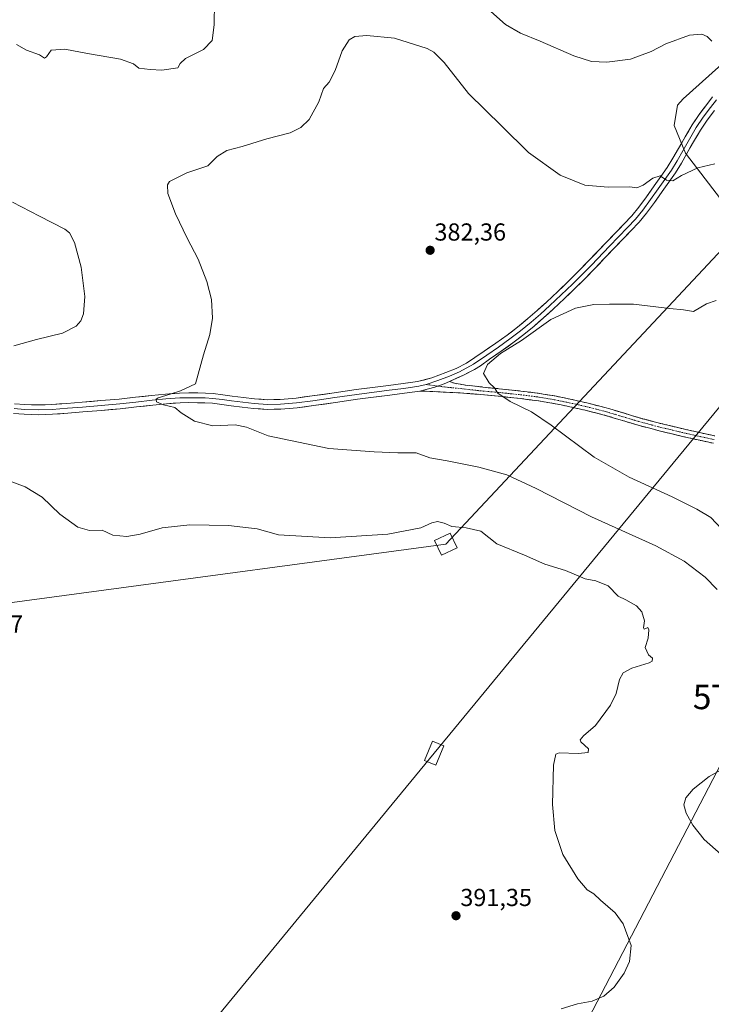
# Model space of a CAD drawing. Units: metres. Extents: x 608520 to 612002, y 4659871 to 4662238.
# Drawn here: x 609708 to 609990, y 4660787 to 4661188 of the extents above; entities that cross this region are included whole.
import ezdxf
from ezdxf.enums import TextEntityAlignment as Align

# ---------------------------------------------------------------- set-up
doc = ezdxf.new("R2010")
doc.units = ezdxf.units.M
doc.header["$MEASUREMENT"] = 0
doc.linetypes.add('TRAZO_Y_PUNTO', pattern=[1, 0.5, -0.25, 0, -0.25])
doc.linetypes.add('TRAZOSX2', pattern=[1.5, 1, -0.5])
doc.layers.get('0').update_dxf_attribs({"lineweight": 5})
for name, color, linetype, lineweight in [('Camino', 19, 'TRAZOSX2', 0), ('Camino Cxs', 19, 'Continuous', 0), ('Camino eje', 19, 'TRAZO_Y_PUNTO', 0), ('Carátula', 7, 'Continuous', 5), ('Cultivos herbáceos CxS', 92, 'Continuous', 0), ('Curva de nivel normal', 36, 'Continuous', 0), ('Layer 0', 7, 'Continuous', 0), ('Pastizal CxS', 92, 'Continuous', 0), ('Punto de cota en terreno', 7, 'Continuous', 0), ('Rótulo de punto de cota en terreno', 19, 'Continuous', 0), ('Tendido', 6, 'Continuous', 0), ('Torre de tendido Cxs', 19, 'Continuous', 0), ('Torre de tendido puntual', 7, 'Continuous', 0)]:
    doc.layers.add(name, color=color, linetype=linetype, lineweight=lineweight)
doc.styles.add('Arial', font='txt', dxfattribs={"height": 0.2})

# ---------------------------------------------------------------- blocks, each defined once
blk = doc.blocks.new('*U150')
at = {"layer": 'Cultivos herbáceos CxS', "color": 92, "linetype": 'Continuous', "lineweight": 0}
blk.add_polyline3d([(609996.4401, 4661171.9185, 389.2862), (609978.1041, 4661155.5905, 388.3114), (609975.8655, 4661152.9619, 388.0348), (609974.4447, 4661144.7375, 387.0932), (609979.0501, 4661133.3679, 385.6322), (609996.5191, 4661110.7485, 382.5865)], dxfattribs=at)
blk = doc.blocks.new('*U163')
at = {"layer": 'Curva de nivel normal', "color": 36, "linetype": 'Continuous', "lineweight": 0}
for points in [[(609928.4, 4660785.08, 390), (609935.11, 4660787.15, 390), (609941.15, 4660788.28, 390), (609945.88, 4660790.28, 390), (609950.07, 4660793.96, 390), (609954.06, 4660799.62, 390), (609956.32, 4660804.39, 390), (609956.9, 4660810.92, 390), (609953.66, 4660819.74, 390), (609950.41, 4660824.27, 390), (609944.46, 4660829.31, 390), (609941.72, 4660831.9, 390), (609939.05, 4660833.56, 390), (609935.21, 4660838.08, 390), (609929.1, 4660848.03, 390), (609925.82, 4660857.77, 390), (609924.95, 4660868.27, 390), (609925.32, 4660884.27, 390), (609926.25, 4660888.84, 390), (609927.64, 4660889.37, 390), (609935.39, 4660889.02, 390), (609939.5, 4660889.5, 390), (609939.56, 4660890.96, 390), (609936.49, 4660893.8, 390), (609936.26, 4660894.65, 390), (609937.57, 4660896.24, 390), (609942.42, 4660900.46, 390), (609948.48, 4660908.69, 390), (609950.79, 4660913.55, 390), (609952.23, 4660919.17, 390), (609953.7, 4660921.96, 390), (609957.23, 4660923.74, 390), (609964.31, 4660925.96, 390), (609965.47, 4660926.68, 390), (609965.65, 4660927.83, 390), (609963.98, 4660929.21, 390), (609962.71, 4660932.17, 390), (609963.93, 4660936.04, 390), (609964.21, 4660939.47, 390), (609963.69, 4660940.32, 390), (609962.26, 4660939.67, 390), (609961.92, 4660940.21, 390), (609962.38, 4660943.1, 390), (609961.26, 4660946.79, 390), (609959.2, 4660949.14, 390), (609954.73, 4660951.59, 390), (609951.67, 4660953.06, 390), (609947.65, 4660957.32, 390), (609942.53, 4660959.4, 390), (609938.21, 4660960.22, 390), (609930.26, 4660963.56, 390), (609921.76, 4660966.1, 390), (609913.48, 4660969.82, 390), (609902.33, 4660974.39, 390), (609895.79, 4660979.53, 390), (609889.84, 4660980.96, 390), (609883.95, 4660981.52, 390), (609880.77, 4660982.76, 390), (609878.14, 4660983.47, 390), (609875.8, 4660982.96, 390), (609871.28, 4660980.87, 390), (609857.9, 4660978.31, 390), (609834.35, 4660976.8, 390), (609813.32, 4660978.12, 390), (609804.66, 4660980.49, 390), (609793, 4660981.87, 390), (609777.33, 4660982.12, 390), (609766, 4660980.91, 390), (609757, 4660978.31, 390), (609751.57, 4660977.38, 390), (609745.95, 4660977.97, 390), (609741.57, 4660979.99, 390), (609736.38, 4660979.85, 390), (609731.6, 4660981.15, 390), (609724.38, 4660986.47, 390), (609717.08, 4660993.37, 390), (609710.22, 4660997.58, 390), (609694.44, 4661003.46, 390)], [(609705.67, 4661054.96, 390), (609714.81, 4661057.55, 390), (609725.36, 4661060.16, 390), (609731.04, 4661062.96, 390), (609732.9, 4661065.13, 390), (609733.99, 4661067.98, 390), (609734.45, 4661075.12, 390), (609732.97, 4661087, 390), (609730.36, 4661097.09, 390), (609728.27, 4661100.96, 390), (609726.38, 4661102.49, 390), (609716.01, 4661107.84, 390), (609705.07, 4661113.51, 390)], [(609706.65, 4661177.66, 390), (609710.73, 4661175.4, 390), (609716.08, 4661173.39, 390), (609718.03, 4661172.08, 390), (609718.94, 4661172.65, 390), (609720.82, 4661175.37, 390), (609726.34, 4661175.76, 390), (609735.56, 4661174.01, 390), (609749.06, 4661171.63, 390), (609754.38, 4661169.84, 390), (609756.45, 4661168, 390), (609761.18, 4661167.53, 390), (609765.91, 4661167.27, 390), (609772.34, 4661168.18, 390), (609773.39, 4661169.92, 390), (609775.51, 4661171.93, 390), (609782.78, 4661175.62, 390), (609786.33, 4661179.33, 390), (609787.13, 4661185.64, 390), (609787.3, 4661194.93, 390)], [(609899.78, 4661191.1, 390), (609905.83, 4661185.76, 390), (609911.92, 4661182.29, 390), (609919.95, 4661178.99, 390), (609933.64, 4661173.01, 390), (609940.76, 4661170.8, 390), (609947.1, 4661170.48, 390), (609956.74, 4661171.62, 390), (609965.08, 4661174.81, 390), (609971.05, 4661177.93, 390), (609980.76, 4661181.47, 390), (609985.69, 4661181.9, 390), (609987.84, 4661180.87, 390), (609989.8, 4661179, 390)]]:
    blk.add_polyline3d(points, dxfattribs=at)
blk = doc.blocks.new('*U166')
at = {"layer": 'Curva de nivel normal', "color": 36, "linetype": 'Continuous', "lineweight": 0}
for points in [[(609991.06, 4661129.06, 385), (609984.09, 4661127.39, 385), (609977.43, 4661124.28, 385), (609973.99, 4661122.19, 385), (609971.37, 4661122.45, 385), (609968.74, 4661124.15, 385), (609965.72, 4661123.21, 385), (609961.9, 4661120.45, 385), (609959.26, 4661119.36, 385), (609956.38, 4661119.76, 385), (609947.58, 4661119.62, 385), (609938.05, 4661120.42, 385), (609928.09, 4661124.42, 385), (609915.12, 4661133.65, 385), (609904.36, 4661144.35, 385), (609890.68, 4661157.72, 385), (609880.89, 4661170.28, 385), (609876.64, 4661174.56, 385), (609873.84, 4661176.05, 385), (609860.62, 4661180.22, 385), (609849.32, 4661181.29, 385), (609844.4, 4661180.96, 385), (609842.16, 4661179.53, 385), (609839.26, 4661175.02, 385), (609836.4, 4661167.02, 385), (609834.02, 4661162.35, 385), (609831.67, 4661159.69, 385), (609829.82, 4661154.35, 385), (609825.88, 4661147.19, 385), (609822.51, 4661143.93, 385), (609818.15, 4661141.72, 385), (609808.66, 4661139.27, 385), (609798.57, 4661136.2, 385), (609792.33, 4661134.49, 385), (609788.33, 4661132.06, 385), (609784.6, 4661128.26, 385), (609776.04, 4661125.41, 385), (609769.05, 4661121.92, 385), (609768.15, 4661120.55, 385), (609768.31, 4661117.04, 385), (609771.39, 4661108.75, 385), (609776.12, 4661098.81, 385), (609780.6, 4661090.3, 385), (609784.25, 4661081.22, 385), (609786.14, 4661073.8, 385), (609786.56, 4661066.31, 385), (609785.4, 4661059.62, 385), (609782.8, 4661051.33, 385), (609779.54, 4661039.57, 385), (609773.44, 4661036.64, 385), (609769.29, 4661035.28, 385), (609764.38, 4661033.9, 385), (609763.62, 4661033.33, 385), (609763.74, 4661032.2, 385), (609766.56, 4661031.03, 385), (609771.17, 4661029.9, 385), (609773.74, 4661027.71, 385), (609779.22, 4661024.34, 385), (609786.65, 4661022.48, 385), (609795.76, 4661022.84, 385), (609800.33, 4661021.9, 385), (609809.22, 4661018.31, 385), (609833.81, 4661013.22, 385), (609852.36, 4661011.92, 385), (609862, 4661011.42, 385), (609869.47, 4661011.4, 385), (609874.98, 4661009.37, 385), (609882.1, 4661008.14, 385), (609894.94, 4661005.66, 385), (609906.3, 4661002.44, 385), (609918.3, 4660997, 385), (609940.76, 4660985.35, 385), (609967.07, 4660973.58, 385), (609978.54, 4660967.32, 385), (609987.03, 4660960.83, 385), (609991.98, 4660955.85, 385)], [(609995.75, 4660883.59, 385), (609988.66, 4660879.72, 385), (609982.18, 4660874.55, 385), (609979.22, 4660871.06, 385), (609978.42, 4660868.16, 385), (609979.35, 4660864.79, 385), (609982.05, 4660859.92, 385), (609986.72, 4660854.07, 385), (609993.67, 4660847.98, 385)]]:
    blk.add_polyline3d(points, dxfattribs=at)
blk = doc.blocks.new('*U170')
at = {"layer": 'Curva de nivel normal', "color": 36, "linetype": 'Continuous', "lineweight": 0}
blk.add_polyline3d([(609991.57, 4661073.43, 380), (609987.58, 4661072.1, 380), (609982.31, 4661068.96, 380), (609978.23, 4661069.69, 380), (609972.65, 4661070.16, 380), (609957.86, 4661071.95, 380), (609948.17, 4661072, 380), (609941.74, 4661071.89, 380), (609934.32, 4661070.4, 380), (609924.28, 4661065.76, 380), (609912.29, 4661057.18, 380), (609903.74, 4661051.86, 380), (609898.53, 4661047.35, 380), (609896.89, 4661043.77, 380), (609899.21, 4661039.99, 380), (609901.27, 4661037.92, 380), (609902.63, 4661035.75, 380), (609907.67, 4661032.39, 380), (609916.36, 4661028.08, 380), (609924.41, 4661022.73, 380), (609941.88, 4661009.66, 380), (609956.1, 4661001.54, 380), (609973.69, 4660993.54, 380), (609983.64, 4660988.49, 380), (609989.44, 4660985.11, 380), (609993.93, 4660980.42, 380)], dxfattribs=at)
blk = doc.blocks.new('5PATER')
at = {"layer": 'Carátula', "linetype": 'Continuous', "lineweight": 5}
h = blk.add_hatch(color=250, dxfattribs=at)
edge = h.paths.add_edge_path()
edge.add_ellipse((0, 0.01), major_axis=(-1.33, -1.34), ratio=0.999422, start_angle=0, end_angle=360)
blk = doc.blocks.new('5TTEND')
blk.add_text('5TTEND', height=10).set_placement((0, 0), align=Align.MIDDLE_CENTER)

msp = doc.modelspace()

# ---------------------------------------------------------------- linework, layer by layer
at = {"layer": 'Camino', "color": 19, "linetype": 'TRAZOSX2', "lineweight": 0}
for points in [[(609882.99, 4661040.5), (609884.98, 4661039.77), (609889.48, 4661038.98), (609892.32, 4661038.72), (609896.61, 4661038.23), (609898.7, 4661037.97), (609904.56, 4661037.39), (609912.1, 4661036.59), (609919.67, 4661035.63), (609925.91, 4661034.59), (609932.08, 4661033.32), (609939.46, 4661031.63), (609946.82, 4661029.75), (609954.25, 4661027.53), (609961.58, 4661025.35), (609970.06, 4661023.14), (609978.61, 4661021.09), (609984.84, 4661019.69), (609991.07, 4661018.32)], [(609990.43, 4661015.34), (609984.18, 4661016.72), (609977.92, 4661018.12), (609969.32, 4661020.19), (609960.76, 4661022.41), (609953.38, 4661024.61), (609946.01, 4661026.82), (609938.75, 4661028.67), (609931.44, 4661030.34), (609925.35, 4661031.59), (609919.22, 4661032.61), (609911.74, 4661033.57), (609904.25, 4661034.36), (609895.81, 4661035.2), (609887.36, 4661035.84), (609879.23, 4661036.24), (609870.95, 4661036.61)]]:
    msp.add_lwpolyline(points, dxfattribs=at)
at = {"layer": 'Camino Cxs', "color": 19, "linetype": 'Continuous', "lineweight": 0}
msp.add_lwpolyline([(609882.99, 4661040.5), (609880.88, 4661039.58), (609876.97, 4661038.12), (609870.95, 4661036.61)], dxfattribs=at)
msp.add_polyline3d([(609990.43, 4661015.34, 377.55), (609987.31, 4661016.03, 377.66), (609984.18, 4661016.72, 377.71), (609981.05, 4661017.42, 377.78), (609977.92, 4661018.12, 377.86), (609973.62, 4661019.16, 378.02), (609969.32, 4661020.19, 378.14), (609965.04, 4661021.3, 378.22), (609960.76, 4661022.41, 378.32), (609957.07, 4661023.51, 378.43), (609953.38, 4661024.61, 378.58), (609949.7, 4661025.72, 378.68), (609946.01, 4661026.82, 378.73), (609942.38, 4661027.75, 378.77), (609938.75, 4661028.67, 378.84), (609935.1, 4661029.51, 378.97), (609931.44, 4661030.34, 379.14), (609928.4, 4661030.97, 379.23), (609925.35, 4661031.59, 379.3), (609922.29, 4661032.1, 379.37), (609919.22, 4661032.61, 379.44), (609915.48, 4661033.09, 379.56), (609911.74, 4661033.57, 379.69), (609908, 4661033.97, 379.82), (609904.25, 4661034.36, 379.97), (609900.03, 4661034.78, 380.14), (609895.81, 4661035.2, 380.29), (609891.59, 4661035.52, 380.44), (609887.36, 4661035.84, 380.56), (609883.3, 4661036.04, 380.65), (609879.23, 4661036.24, 380.75), (609875.09, 4661036.43, 380.87), (609870.95, 4661036.61, 381.02), (609873.96, 4661037.37, 380.82), (609876.97, 4661038.12, 380.66), (609880.88, 4661039.58, 380.5), (609882.99, 4661040.5, 380.42), (609884.98, 4661039.77, 380.41), (609889.48, 4661038.98, 380.33), (609892.32, 4661038.72, 380.25), (609896.61, 4661038.23, 380.13), (609898.7, 4661037.97, 380.06), (609901.63, 4661037.68, 379.96), (609904.56, 4661037.39, 379.88), (609908.33, 4661036.99, 379.77), (609912.1, 4661036.59, 379.65), (609915.89, 4661036.11, 379.5), (609919.67, 4661035.63, 379.34), (609922.79, 4661035.11, 379.22), (609925.91, 4661034.59, 379.13), (609929, 4661033.96, 379.05), (609932.08, 4661033.32, 378.98), (609935.77, 4661032.48, 378.83), (609939.46, 4661031.63, 378.74), (609943.14, 4661030.69, 378.65), (609946.82, 4661029.75, 378.58), (609950.54, 4661028.64, 378.53), (609954.25, 4661027.53, 378.47), (609957.92, 4661026.44, 378.38), (609961.58, 4661025.35, 378.26), (609965.82, 4661024.25, 378.14), (609970.06, 4661023.14, 378.09), (609974.34, 4661022.12, 378.03), (609978.61, 4661021.09, 377.9), (609981.73, 4661020.39, 377.78), (609984.84, 4661019.69, 377.67), (609987.96, 4661019.01, 377.57), (609991.07, 4661018.32, 377.53)], dxfattribs=at)
at = {"layer": 'Camino eje', "color": 19, "linetype": 'TRAZO_Y_PUNTO', "lineweight": 0}
for points in [[(609873.43, 4661039.29), (609878.31, 4661038.62)], [(609878.31, 4661038.62), (609880.94, 4661038.25), (609887.69, 4661037.59), (609895.41, 4661036.7), (609901.48, 4661036.17), (609904.41, 4661035.88), (609911.92, 4661035.08), (609919.45, 4661034.12), (609925.63, 4661033.09), (609931.76, 4661031.83), (609939.11, 4661030.15), (609946.42, 4661028.29), (609961.17, 4661023.88), (609969.69, 4661021.67), (609978.27, 4661019.61), (609984.51, 4661018.21), (609990.75, 4661016.83)]]:
    msp.add_lwpolyline(points, dxfattribs=at)
at = {"layer": 'Cultivos herbáceos CxS', "color": 92, "linetype": 'Continuous', "lineweight": 0}
msp.add_polyline3d([(609996.44, 4661171.92, 389.29), (609978.1, 4661155.59, 388.31), (609975.87, 4661152.96, 388.03), (609974.44, 4661144.74, 387.09), (609979.05, 4661133.37, 385.63), (609996.52, 4661110.75, 382.59)], dxfattribs=at)
at = {"layer": 'Layer 0', "linetype": 'Continuous', "lineweight": 0}
for points in [[(609705.88, 4661031.42), (609710.09, 4661031.12), (609715.62, 4661030.94), (609721.13, 4661031.1), (609727.24, 4661031.56), (609733.43, 4661032.06), (609741, 4661032.69), (609748.53, 4661033.35), (609755.09, 4661034.06), (609761.72, 4661034.82), (609767.37, 4661035.36), (609773.08, 4661035.77), (609776.82, 4661035.87), (609780.48, 4661035.83), (609783.6, 4661035.78), (609786.81, 4661035.57), (609790.75, 4661035.07), (609794.54, 4661034.56), (609799.11, 4661033.99), (609803.61, 4661033.47), (609808.88, 4661033.08), (609814.11, 4661033.18), (609820.54, 4661033.77), (609827.06, 4661034.59), (609836, 4661035.9), (609845.01, 4661037.18), (609851.59, 4661038.03), (609858.14, 4661038.86), (609864.19, 4661039.66), (609870.02, 4661040.47), (609875.75, 4661041.93), (609881.49, 4661044.11), (609885.77, 4661045.83), (609889.87, 4661047.95), (609893.31, 4661050.2), (609897.08, 4661052.78), (609901.8, 4661056.07), (609906.44, 4661059.39), (609910.73, 4661062.66), (609914.89, 4661066.1), (609918.69, 4661069.42), (609922.46, 4661072.84), (609927.14, 4661077.16), (609931.72, 4661081.54), (609935.54, 4661085.37), (609939.33, 4661089.27), (609946.65, 4661096.95), (609950.34, 4661100.77), (609954.02, 4661104.56), (609957.23, 4661107.94), (609960.13, 4661111.41), (609963.22, 4661115.69), (609966.39, 4661120.13), (609969.1, 4661123.88), (609971.68, 4661127.58), (609973.99, 4661131.35), (609976.24, 4661135.31), (609978.97, 4661140.07), (609981.79, 4661144.93), (609984.66, 4661149.2), (609987.72, 4661153.25), (609990.14, 4661156.35)], [(609873.43, 4661039.29), (609878.3, 4661040.83), (609883.06, 4661042.68), (609887.03, 4661044.4), (609892.79, 4661047.5), (609898.21, 4661051.15), (609902.95, 4661054.45), (609907.62, 4661057.79), (609911.97, 4661061.11), (609916.18, 4661064.59), (609920.01, 4661067.94), (609923.8, 4661071.38), (609928.5, 4661075.71), (609933.11, 4661080.12), (609936.96, 4661083.98), (609940.76, 4661087.9), (609948.08, 4661095.57), (609955.45, 4661103.19), (609958.72, 4661106.62), (609961.7, 4661110.19), (609964.84, 4661114.54), (609968, 4661118.97), (609970.72, 4661122.73), (609973.35, 4661126.49), (609975.7, 4661130.35), (609977.96, 4661134.33), (609980.69, 4661139.08), (609983.48, 4661143.88), (609986.28, 4661148.05), (609989.29, 4661152.04), (609991.68, 4661155.08)], [(609990.86, 4661150.82), (609987.9, 4661146.89), (609985.16, 4661142.82), (609982.41, 4661138.08), (609979.68, 4661133.34), (609977.41, 4661129.34), (609975.01, 4661125.4), (609972.34, 4661121.58), (609969.61, 4661117.81), (609966.45, 4661113.38), (609963.26, 4661108.97), (609960.2, 4661105.29), (609956.88, 4661101.81), (609953.2, 4661098), (609949.51, 4661094.19), (609945.85, 4661090.36), (609942.19, 4661086.52), (609938.37, 4661082.58), (609934.5, 4661078.7), (609929.86, 4661074.26), (609925.14, 4661069.91), (609921.33, 4661066.46), (609917.47, 4661063.07), (609913.2, 4661059.55), (609908.8, 4661056.19), (609904.09, 4661052.82), (609899.34, 4661049.51), (609895.55, 4661046.92), (609893.19, 4661045.39), (609888.75, 4661043.08), (609882.99, 4661040.5)], [(609705.7, 4661029.44), (609709.99, 4661029.14), (609715.62, 4661028.96), (609721.24, 4661029.12), (609727.4, 4661029.58), (609733.6, 4661030.08), (609741.17, 4661030.72), (609748.73, 4661031.38), (609755.31, 4661032.09), (609761.93, 4661032.85), (609767.54, 4661033.38), (609773.18, 4661033.79), (609776.84, 4661033.89), (609783.52, 4661033.8), (609786.62, 4661033.6), (609790.5, 4661033.1), (609794.29, 4661032.59), (609798.87, 4661032.02), (609803.43, 4661031.49), (609808.83, 4661031.1), (609814.22, 4661031.2), (609820.76, 4661031.8), (609827.33, 4661032.63), (609836.28, 4661033.94), (609845.28, 4661035.22), (609858.4, 4661036.9), (609864.46, 4661037.69), (609870.49, 4661038.54), (609873.43, 4661039.29)], [(609882.99, 4661040.5), (609880.88, 4661039.58), (609876.97, 4661038.12), (609870.95, 4661036.61)], [(609870.95, 4661036.61), (609864.72, 4661035.72), (609858.65, 4661034.93), (609845.54, 4661033.25), (609836.56, 4661031.97), (609827.59, 4661030.66), (609820.97, 4661029.82), (609814.32, 4661029.21), (609808.77, 4661029.11), (609803.24, 4661029.51), (609798.63, 4661030.05), (609794.03, 4661030.62), (609790.24, 4661031.13), (609786.43, 4661031.62), (609783.44, 4661031.81), (609780.43, 4661031.86), (609776.85, 4661031.9), (609773.28, 4661031.81), (609767.7, 4661031.4), (609762.14, 4661030.87), (609755.53, 4661030.11), (609748.92, 4661029.4), (609741.34, 4661028.74), (609733.76, 4661028.1), (609727.55, 4661027.6), (609721.34, 4661027.13), (609715.61, 4661026.97), (609709.88, 4661027.15), (609705.52, 4661027.46)]]:
    msp.add_lwpolyline(points, dxfattribs=at)
for points in [[(609705.88, 4661031.42, 387.77), (609710.09, 4661031.12, 387.62), (609712.86, 4661031.03, 387.52), (609715.62, 4661030.94, 387.42), (609718.38, 4661031.02, 387.31), (609721.13, 4661031.1, 387.19), (609724.19, 4661031.33, 387.09), (609727.24, 4661031.56, 387.01), (609730.34, 4661031.81, 386.97), (609733.43, 4661032.06, 386.78), (609737.22, 4661032.38, 386.43), (609741, 4661032.69, 386.15), (609744.77, 4661033.02, 385.94), (609748.53, 4661033.35, 385.7), (609751.81, 4661033.71, 385.52), (609755.09, 4661034.06, 385.43), (609758.41, 4661034.44, 385.34), (609761.72, 4661034.82, 385.26), (609764.55, 4661035.09, 385.19), (609767.37, 4661035.36, 385.12), (609770.23, 4661035.57, 385.03), (609773.08, 4661035.77, 384.92), (609776.82, 4661035.87, 384.74), (609780.48, 4661035.83, 384.61), (609783.6, 4661035.78, 384.49), (609786.81, 4661035.57, 384.35), (609790.75, 4661035.07, 384.18), (609794.54, 4661034.56, 384.02), (609799.11, 4661033.99, 383.81), (609803.61, 4661033.47, 383.64), (609806.25, 4661033.28, 383.55), (609808.88, 4661033.08, 383.49), (609811.5, 4661033.13, 383.4), (609814.11, 4661033.18, 383.28), (609817.33, 4661033.48, 383.12), (609820.54, 4661033.77, 383), (609823.8, 4661034.18, 382.87), (609827.06, 4661034.59, 382.73), (609831.53, 4661035.25, 382.51), (609836, 4661035.9, 382.35), (609840.51, 4661036.54, 382.21), (609845.01, 4661037.18, 382.08), (609848.3, 4661037.61, 381.96), (609851.59, 4661038.03, 381.81), (609854.87, 4661038.45, 381.65), (609858.14, 4661038.86, 381.5), (609861.17, 4661039.26, 381.36), (609864.19, 4661039.66, 381.19), (609867.11, 4661040.07, 381.03), (609870.02, 4661040.47, 380.9), (609872.89, 4661041.2, 380.79), (609875.75, 4661041.93, 380.69), (609878.62, 4661043.02, 380.53), (609881.49, 4661044.11, 380.38), (609885.77, 4661045.83, 380.34), (609889.87, 4661047.95, 380.26), (609893.31, 4661050.2, 380.23), (609897.08, 4661052.78, 380.13), (609899.44, 4661054.43, 380.14), (609901.8, 4661056.07, 380.16), (609904.12, 4661057.73, 380.15), (609906.44, 4661059.39, 380.14), (609908.59, 4661061.03, 380.19), (609910.73, 4661062.66, 380.18), (609912.81, 4661064.38, 380.2), (609914.89, 4661066.1, 380.21), (609916.79, 4661067.76, 380.17), (609918.69, 4661069.42, 380.2), (609920.58, 4661071.13, 380.22), (609922.46, 4661072.84, 380.23), (609924.8, 4661075, 380.28), (609927.14, 4661077.16, 380.29), (609929.43, 4661079.35, 380.35), (609931.72, 4661081.54, 380.38), (609933.63, 4661083.46, 380.45), (609935.54, 4661085.37, 380.56), (609937.44, 4661087.32, 380.63), (609939.33, 4661089.27, 380.76), (609941.77, 4661091.83, 380.95), (609944.21, 4661094.39, 381.19), (609946.65, 4661096.95, 381.43), (609948.5, 4661098.86, 381.65), (609950.34, 4661100.77, 381.9), (609952.18, 4661102.67, 382.09), (609954.02, 4661104.56, 382.44), (609957.23, 4661107.94, 382.87), (609960.13, 4661111.41, 383.47), (609961.68, 4661113.55, 383.67), (609963.22, 4661115.69, 384.01), (609964.81, 4661117.91, 384.32), (609966.39, 4661120.13, 384.55), (609969.1, 4661123.88, 384.99), (609971.68, 4661127.58, 385.3), (609973.99, 4661131.35, 385.78), (609976.24, 4661135.31, 386.14), (609977.61, 4661137.69, 386.36), (609978.97, 4661140.07, 386.64), (609980.38, 4661142.5, 386.89), (609981.79, 4661144.93, 387.08), (609983.23, 4661147.07, 387.3), (609984.66, 4661149.2, 387.54), (609986.19, 4661151.23, 387.73), (609987.72, 4661153.25, 387.91), (609990.14, 4661156.35, 388.26)], [(609990.86, 4661150.82, 387.78), (609987.9, 4661146.89, 387.32), (609985.16, 4661142.82, 386.87), (609983.79, 4661140.45, 386.58), (609982.41, 4661138.08, 386.35), (609981.05, 4661135.71, 386.09), (609979.68, 4661133.34, 385.82), (609977.41, 4661129.34, 385.55), (609975.01, 4661125.4, 385.14), (609972.34, 4661121.58, 384.81), (609969.61, 4661117.81, 384.38), (609968.03, 4661115.6, 384.09), (609966.45, 4661113.38, 383.84), (609964.86, 4661111.18, 383.5), (609963.26, 4661108.97, 383.23), (609960.2, 4661105.29, 382.71), (609956.88, 4661101.81, 382.24), (609955.04, 4661099.91, 381.97), (609953.2, 4661098, 381.7), (609951.36, 4661096.1, 381.51), (609949.51, 4661094.19, 381.31), (609947.68, 4661092.28, 381.11), (609945.85, 4661090.36, 380.95), (609944.02, 4661088.44, 380.79), (609942.19, 4661086.52, 380.66), (609940.28, 4661084.55, 380.56), (609938.37, 4661082.58, 380.45), (609936.44, 4661080.64, 380.33), (609934.5, 4661078.7, 380.27), (609932.18, 4661076.48, 380.22), (609929.86, 4661074.26, 380.18), (609927.5, 4661072.09, 380.15), (609925.14, 4661069.91, 380.1), (609923.24, 4661068.19, 380.08), (609921.33, 4661066.46, 380.06), (609919.4, 4661064.77, 380.05), (609917.47, 4661063.07, 380.08), (609915.34, 4661061.31, 380.05), (609913.2, 4661059.55, 380.03), (609911, 4661057.87, 380.03), (609908.8, 4661056.19, 379.98), (609906.45, 4661054.51, 379.96), (609904.09, 4661052.82, 379.95), (609901.72, 4661051.17, 379.92), (609899.34, 4661049.51, 379.97), (609895.55, 4661046.92, 380.11), (609893.19, 4661045.39, 380.16), (609890.97, 4661044.24, 380.24), (609888.75, 4661043.08, 380.26), (609885.87, 4661041.79, 380.33), (609882.99, 4661040.5, 380.42), (609880.88, 4661039.58, 380.5), (609876.97, 4661038.12, 380.66), (609873.96, 4661037.37, 380.82), (609870.95, 4661036.61, 381.02), (609867.84, 4661036.17, 381.3), (609864.72, 4661035.72, 381.54), (609861.69, 4661035.33, 381.69), (609858.65, 4661034.93, 381.76), (609854.28, 4661034.37, 381.9), (609849.91, 4661033.81, 382.08), (609845.54, 4661033.25, 382.24), (609841.05, 4661032.61, 382.41), (609836.56, 4661031.97, 382.61), (609832.08, 4661031.32, 382.85), (609827.59, 4661030.66, 383.09), (609824.28, 4661030.24, 383.26), (609820.97, 4661029.82, 383.44), (609817.65, 4661029.52, 383.57), (609814.32, 4661029.21, 383.67), (609811.55, 4661029.16, 383.73), (609808.77, 4661029.11, 383.86), (609806.01, 4661029.31, 383.94), (609803.24, 4661029.51, 383.95), (609798.63, 4661030.05, 384.14), (609794.03, 4661030.62, 384.31), (609790.24, 4661031.13, 384.37), (609786.43, 4661031.62, 384.42), (609783.44, 4661031.81, 384.47), (609780.43, 4661031.86, 384.53), (609776.85, 4661031.9, 384.6), (609773.28, 4661031.81, 384.71), (609770.49, 4661031.61, 384.81), (609767.7, 4661031.4, 384.93), (609764.92, 4661031.14, 385.04), (609762.14, 4661030.87, 385.14), (609758.84, 4661030.49, 385.29), (609755.53, 4661030.11, 385.45), (609752.23, 4661029.76, 385.61), (609748.92, 4661029.4, 385.77), (609745.13, 4661029.07, 385.93), (609741.34, 4661028.74, 386.1), (609737.55, 4661028.42, 386.29), (609733.76, 4661028.1, 386.5), (609730.66, 4661027.85, 386.68), (609727.55, 4661027.6, 386.83), (609724.45, 4661027.37, 386.97), (609721.34, 4661027.13, 387.1), (609718.48, 4661027.05, 387.19), (609715.61, 4661026.97, 387.3), (609712.75, 4661027.06, 387.4), (609709.88, 4661027.15, 387.5), (609705.52, 4661027.46, 387.66)]]:
    msp.add_polyline3d(points, dxfattribs=at)
at = {"layer": 'Pastizal CxS', "color": 92, "linetype": 'Continuous', "lineweight": 0}
for points in [[(609996.52, 4661110.75, 382.59), (609979.05, 4661133.37, 385.63), (609974.44, 4661144.74, 387.09), (609975.87, 4661152.96, 388.03), (609978.1, 4661155.59, 388.31), (609996.44, 4661171.92, 389.29)], [(609996.44, 4661171.92, 389.29), (609978.1, 4661155.59, 388.31), (609975.87, 4661152.96, 388.03), (609974.44, 4661144.74, 387.09), (609979.05, 4661133.37, 385.63), (609996.52, 4661110.75, 382.59)]]:
    msp.add_polyline3d(points, dxfattribs=at)
at = {"layer": 'Tendido', "color": 6, "linetype": 'Continuous', "lineweight": 0}
for points in [[(608549.77, 4660272.87, 369.46), (608570.16, 4660270.08, 369.86), (608812.49, 4660237.1, 366.46), (609055.77, 4660204.97, 372.46), (609229.63, 4660262.05, 355.7), (609404.53, 4660319.39, 372.27), (609518.27, 4660356.99, 376.75), (609616.66, 4660433.93, 377.42), (609691.27, 4660450.18, 378.21), (609833.82, 4660639.81, 390.04), (609936.05, 4660774.42, 389.48), (610007.66, 4660912.12, 386.96), (610063.5, 4661020.54, 377.48), (610076.32, 4661132.22, 384.08), (610078.68, 4661218.29, 391.83), (610004.59, 4661405.38, 393.43), (610115.6, 4661447.25, 391.61)], [(610221.17, 4661306.57, 391.29), (610098.06, 4661157.7, 388.59), (609876.74, 4660889.22, 391.47), (609688.15, 4660660.34, 391.16), (609557.49, 4660502.26, 382.95)], [(608905.92, 4661142.19, 396.91), (609105.77, 4661004.96, 395.41), (609268.61, 4660893.47, 394.32), (609570.63, 4660932.55, 393.2), (609881.51, 4660974.28, 390.43), (610058.58, 4661163.21, 388.06), (610147.15, 4661272.59, 391.44)]]:
    msp.add_polyline3d(points, dxfattribs=at)
at = {"layer": 'Torre de tendido Cxs', "color": 19, "linetype": 'Continuous', "lineweight": 0}
msp.add_lwpolyline([(609879.73, 4660969.82), (609886.08, 4660972.79), (609883.3, 4660978.73), (609876.95, 4660975.77), (609879.73, 4660969.82)], dxfattribs=at)
for points in [[(609879.73, 4660969.82, 390.68), (609876.95, 4660975.77, 390.56), (609883.3, 4660978.73, 390.16), (609886.08, 4660972.79, 390.46), (609879.73, 4660969.82, 390.68)], [(609877.39, 4660884.34, 391.36), (609872.84, 4660886.21, 391.47), (609876.09, 4660894.1, 391.58), (609880.64, 4660892.21, 391.26), (609877.39, 4660884.34, 391.36)]]:
    msp.add_polyline3d(points, close=True, dxfattribs=at)
msp.add_polyline3d([(609877.39, 4660884.34, 392.43), (609880.64, 4660892.21, 392.43), (609876.09, 4660894.1, 392.43), (609872.84, 4660886.21, 392.43), (609877.39, 4660884.34, 392.43)], dxfattribs=at)

# ---------------------------------------------------------------- block references
at = {"layer": 'Cultivos herbáceos CxS', "color": 92, "linetype": 'Continuous', "lineweight": 0}
msp.add_blockref('*U150', (0, 0), dxfattribs=at)
at = {"layer": 'Curva de nivel normal', "color": 36, "linetype": 'Continuous', "lineweight": 0}
for name in ['*U170', '*U166', '*U163']:
    msp.add_blockref(name, (0, 0), dxfattribs=at)
at = {"layer": 'Punto de cota en terreno', "linetype": 'Continuous', "lineweight": 0}
for p in [(609875.11, 4661093.89, 382.36), (609885.65, 4660823.03, 391.35)]:
    msp.add_blockref('5PATER', p, dxfattribs=at)
at = {"layer": 'Torre de tendido puntual', "linetype": 'Continuous', "lineweight": 0}
msp.add_blockref('5TTEND', (610007.66, 4660912.12, 386.96), dxfattribs=at)

# ---------------------------------------------------------------- texts
at = {"layer": 'Rótulo de punto de cota en terreno', "color": 19, "linetype": 'Continuous', "lineweight": 0, "style": 'Arial'}
for s, p in [('382,36', (609876.87, 4661095.65)), ('392,47', (609680.25, 4660936.1)), ('391,35', (609887.41, 4660824.79))]:
    msp.add_text(s, height=7, dxfattribs=at).set_placement(p, align=Align.BOTTOM_LEFT)

doc.saveas('drawing.dxf')
